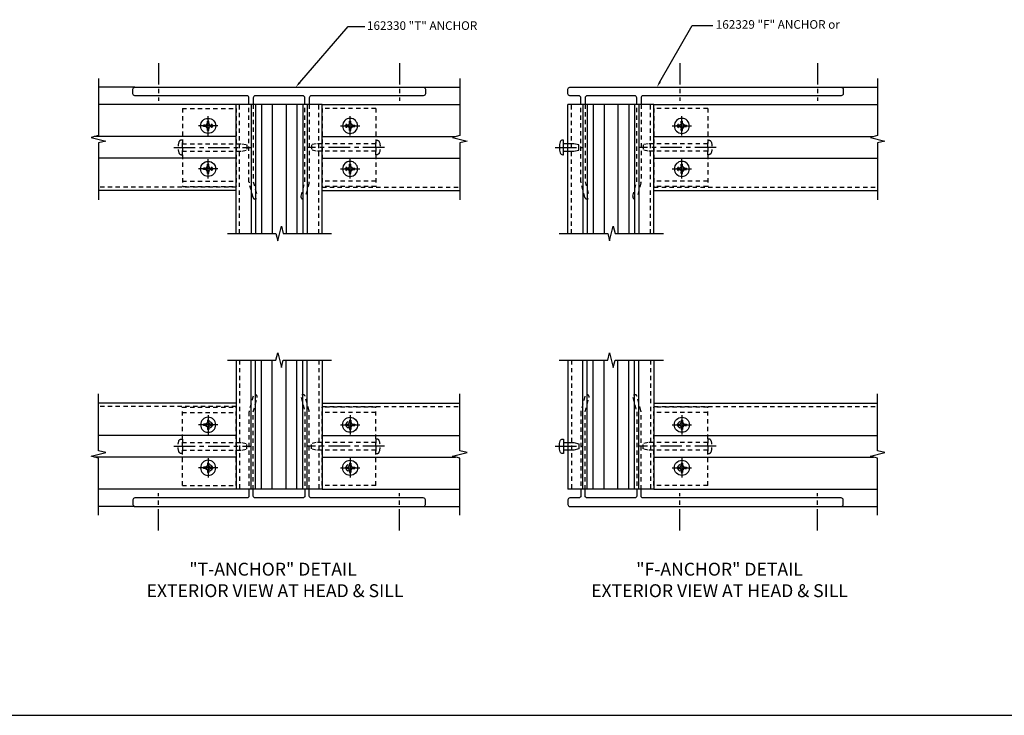
# Model space of a CAD drawing. Extents: x 0 to 136, y 0 to 88.
# Drawn here: x 34 to 62, y 29 to 50 of the extents above; entities that cross this region are included whole.
import ezdxf
from ezdxf import colors
from ezdxf.entities.mleader import LeaderData, LeaderLine
from ezdxf.math import Vec2, Vec3

# ---------------------------------------------------------------- set-up
doc = ezdxf.new("R2010")
doc.units = 0
doc.header["$LTSCALE"] = 0.5
doc.header["$MEASUREMENT"] = 0
doc.linetypes.add('CENTER', pattern=[2, 1.25, -0.25, 0.25, -0.25])
doc.linetypes.add('HIDDEN', pattern=[0.375, 0.25, -0.125])
doc.layers.get('0').update_dxf_attribs({"color": 4, "linetype": 'CONTINUOUS'})
for name, color, linetype in [('CENTER', 1, 'CENTER'), ('HIDDEN', 3, 'HIDDEN'), ('TEXT', 3, 'CONTINUOUS')]:
    doc.layers.add(name, color=color, linetype=linetype)
doc.styles.get("Standard").update_dxf_attribs({"font": 'arial.ttf'})

# ---------------------------------------------------------------- blocks, each defined once
blk = doc.blocks.new('B128396')
for p, q in [((0, 0.108), (0.294, 0.108)), ((0.294, 0.108), (0.437, 0.076)), ((0.437, 0.076), (0.437, -0.076)), ((0.294, -0.108), (0, -0.108)), ((0.437, -0.076), (0.294, -0.108))]:
    blk.add_line(p, q)
blk.add_lwpolyline([(-0.1, 0.159, -0.324799), (-0.026, 0.212), (0, 0.212), (0, -0.212), (-0.026, -0.212, -0.324799), (-0.1, -0.159, -0.158608)], format="xyb", close=True)
at = {"layer": 'CENTER'}
blk.add_line((-0.25, 0), (0.562, 0), dxfattribs=at)
blk = doc.blocks.new('B128394')
for p, q in [((0, 0.108), (1.732, 0.108)), ((1.732, 0.108), (1.875, 0.076)), ((1.875, 0.076), (1.875, -0.076)), ((0, -0.108), (1.732, -0.108)), ((1.732, -0.108), (1.875, -0.076))]:
    blk.add_line(p, q)
blk.add_lwpolyline([(0, 0.212), (-0.026, 0.212, 0.324799), (-0.1, 0.159, 0.158608), (-0.1, -0.159, 0.324799), (-0.026, -0.212), (0, -0.212)], format="xyb", close=True)
at = {"layer": 'CENTER'}
blk.add_line((-0.25, 0), (2, 0), dxfattribs=at)
blk = doc.blocks.new('B128405-H')
for p, q in [((-0.134, 0.017495), (-0.0845, 0.017495)), ((-0.134, 0.017495), (-0.134, -0.0175)), ((-0.0175, 0.133995), (-0.0175, 0.084495)), ((-0.0175, 0.133995), (0.0175, 0.133995)), ((0.0175, 0.133995), (0.0175, 0.084495)), ((0.0845, 0.017495), (0.134, 0.017495)), ((0.134, 0.017495), (0.134, -0.0175)), ((-0.134, -0.0175), (-0.0845, -0.0175)), ((-0.0175, -0.084505), (-0.0175, -0.134)), ((-0.0175, -0.134), (0.0175, -0.134)), ((0.0175, -0.084505), (0.0175, -0.134)), ((0.0845, -0.0175), (0.134, -0.0175))]:
    blk.add_line(p, q)
blk.add_circle((0, 0), 0.219)
for centre, radius, start, end in [((-0.0845, 0.084495), 0.067001, 270, 0.3748224), ((0.0845, 0.084495), 0.067001, 180.3748, 270), ((-0.0845, -0.084505), 0.067, 0, 89.99997), ((0.0845, -0.084505), 0.067, 89.99997, 180)]:
    blk.add_arc(centre, radius, start, end)
at = {"layer": 'CENTER'}
for p, q in [((-0.281, 0), (0.281, 0)), ((0, 0.281), (0, -0.281))]:
    blk.add_line(p, q, dxfattribs=at)
blk = doc.blocks.new('B162332-F')
for p, q in [((0, 1.135), (0, -1.135)), ((1.562, 1.135), (0, 1.135)), ((1.562, 1.135), (1.562, -1.135)), ((1.562, -0.98), (0, -0.98)), ((1.562, -1.135), (0, -1.135))]:
    blk.add_line(p, q)
for centre in [(0.781, 0.625), (0.781, -0.625)]:
    blk.add_circle(centre, 0.091)

msp = doc.modelspace()

# ---------------------------------------------------------------- linework, layer by layer
for p, q in [((36.865843, 47.581598), (35.805845, 47.581598)), ((45.245843, 47.581598), (46.305841, 47.581598)), ((57.388284, 47.581598), (58.448282, 47.581598)), ((39.805843, 47.081598), (35.805843, 47.081598)), ((42.305843, 47.081598), (39.805843, 47.081598)), ((39.805843, 43.331598), (39.805843, 47.081598)), ((40.242843, 47.081598), (40.242843, 43.331598)), ((40.368843, 47.081598), (40.368843, 43.331598)), ((40.540843, 47.081598), (40.540843, 43.331598)), ((40.854843, 47.081598), (40.854843, 43.331598)), ((41.256843, 47.081583), (41.256843, 43.331583)), ((41.570843, 47.081583), (41.570843, 43.331583)), ((41.742843, 47.081583), (41.742843, 43.331583)), ((41.868843, 47.081583), (41.868843, 43.331583)), ((42.305843, 43.331598), (42.305843, 47.081598)), ((42.305843, 47.081598), (46.305843, 47.081598)), ((49.448284, 43.331598), (49.448284, 47.081598)), ((51.948284, 47.081598), (49.448284, 47.081598)), ((49.885284, 47.081598), (49.885284, 43.331598)), ((50.011284, 47.081598), (50.011284, 43.331598)), ((50.183284, 47.081598), (50.183284, 43.331598)), ((50.497284, 47.081598), (50.497284, 43.331598)), ((50.899284, 47.081583), (50.899284, 43.331583)), ((51.213284, 47.081583), (51.213284, 43.331583)), ((51.385284, 47.081583), (51.385284, 43.331583)), ((51.511284, 47.081583), (51.511284, 43.331583)), ((51.948284, 47.081598), (58.448284, 47.081598)), ((51.948284, 43.331583), (51.948284, 47.081598)), ((39.805843, 46.144598), (35.68288, 46.144598)), ((42.305843, 46.144598), (46.182876, 46.144598)), ((51.948284, 46.144598), (58.325316, 46.144598)), ((39.805843, 45.518598), (35.805845, 45.518598)), ((42.305843, 45.518598), (46.305841, 45.518598)), ((51.948284, 45.518598), (58.448284, 45.518598)), ((39.805843, 44.581598), (35.805843, 44.581598)), ((42.305843, 44.581598), (46.305843, 44.581598)), ((51.948284, 44.581598), (58.448284, 44.581598)), ((39.805843, 39.647558), (39.805843, 35.897558)), ((40.242843, 35.897558), (40.242843, 39.647558)), ((40.368843, 35.897558), (40.368843, 39.647558)), ((40.540843, 35.897558), (40.540843, 39.647558)), ((40.854843, 35.897558), (40.854843, 39.647558)), ((41.256843, 35.897574), (41.256843, 39.647574)), ((41.570843, 35.897574), (41.570843, 39.647574)), ((41.742843, 35.897574), (41.742843, 39.647574)), ((41.868843, 35.897574), (41.868843, 39.647574)), ((42.305843, 39.647558), (42.305843, 35.897558)), ((49.448284, 39.647558), (49.448284, 35.897558)), ((49.885284, 35.897558), (49.885284, 39.647558)), ((50.011284, 35.897558), (50.011284, 39.647558)), ((50.183284, 35.897558), (50.183284, 39.647558)), ((50.497284, 35.897558), (50.497284, 39.647558)), ((50.899284, 35.897574), (50.899284, 39.647574)), ((51.213284, 35.897574), (51.213284, 39.647574)), ((51.385284, 35.897574), (51.385284, 39.647574)), ((51.511284, 35.897574), (51.511284, 39.647574)), ((51.948284, 39.647574), (51.948284, 35.897558)), ((39.805843, 38.397558), (35.805843, 38.397558)), ((42.305843, 38.397558), (46.305843, 38.397558)), ((51.948284, 38.397558), (58.448284, 38.397558)), ((39.805843, 37.460558), (35.805845, 37.460558)), ((42.305843, 37.460558), (46.305841, 37.460558)), ((51.948284, 37.460558), (58.448284, 37.460558)), ((39.805843, 36.834558), (35.68288, 36.834558)), ((42.305843, 36.834558), (46.182876, 36.834558)), ((51.948284, 36.834558), (58.325316, 36.834558)), ((39.805843, 35.897558), (35.805843, 35.897558)), ((42.305843, 35.897558), (39.805843, 35.897558)), ((42.305843, 35.897558), (46.305843, 35.897558)), ((51.948284, 35.897558), (49.448284, 35.897558)), ((51.948284, 35.897558), (58.448284, 35.897558)), ((36.865843, 35.397558), (35.805845, 35.397558)), ((45.245843, 35.397558), (46.305841, 35.397558)), ((57.388284, 35.397558), (58.448282, 35.397558)), ((3.463585, 29.332145), (90.893373, 29.332145))]:
    msp.add_line(p, q)
for points in [[(35.805845, 47.831598), (35.805845, 46.175348), (35.59363, 46.12228), (36.018045, 46.014729), (35.80583, 45.96166), (35.80583, 44.30541)], [(46.305841, 47.831598), (46.305841, 46.175348), (46.093626, 46.12228), (46.518041, 46.014729), (46.305826, 45.96166), (46.305826, 44.30541)], [(58.448282, 47.831598), (58.448282, 46.175348), (58.236067, 46.12228), (58.660482, 46.014729), (58.448266, 45.96166), (58.448266, 44.30541)], [(39.555843, 43.331598), (40.962093, 43.331598), (41.015162, 43.119383), (41.122713, 43.543798), (41.175782, 43.331583), (42.582032, 43.331583)], [(49.198284, 43.331598), (50.604534, 43.331598), (50.657603, 43.119383), (50.765154, 43.543798), (50.818222, 43.331583), (52.224472, 43.331583)], [(39.555843, 39.647558), (40.962093, 39.647558), (41.015162, 39.859773), (41.122713, 39.435358), (41.175782, 39.647574), (42.582032, 39.647574)], [(49.198284, 39.647558), (50.604534, 39.647558), (50.657603, 39.859773), (50.765154, 39.435358), (50.818222, 39.647574), (52.224472, 39.647574)], [(35.805845, 35.147558), (35.805845, 36.803808), (35.59363, 36.856877), (36.018045, 36.964428), (35.80583, 37.017496), (35.80583, 38.673746)], [(46.305841, 35.147558), (46.305841, 36.803808), (46.093626, 36.856877), (46.518041, 36.964428), (46.305826, 37.017496), (46.305826, 38.673746)], [(58.448282, 35.147558), (58.448282, 36.803808), (58.236067, 36.856877), (58.660482, 36.964428), (58.448266, 37.017496), (58.448266, 38.673746)]]:
    msp.add_lwpolyline(points)
for points in [[(40.180843, 47.081598), (40.180843, 47.271598, 0.414213562), (40.120843, 47.331598), (36.865843, 47.331598, -0.414213562), (36.805843, 47.391598), (36.805843, 47.521598, -0.414213562), (36.865843, 47.581598), (45.245843, 47.581598, -0.414213562), (45.305843, 47.521598), (45.305843, 47.391598, -0.414213562), (45.245843, 47.331598), (41.990843, 47.331598, 0.414213562), (41.930843, 47.271598), (41.930843, 47.081598)], [(49.823284, 47.081598), (49.823284, 47.271598, 0.414213562), (49.763284, 47.331598), (49.508284, 47.331598, -0.414213562), (49.448284, 47.391598), (49.448284, 47.521598, -0.414213562), (49.508284, 47.581598), (57.388284, 47.581598, -0.414213562), (57.448284, 47.521598), (57.448284, 47.391598, -0.414213562), (57.388284, 47.331598), (51.633284, 47.331598, 0.414213562), (51.573284, 47.271598), (51.573284, 47.081598)], [(41.805843, 47.081598), (41.805843, 47.271598, 0.414213562), (41.745843, 47.331598), (40.365843, 47.331598, 0.414213562), (40.305843, 47.271598), (40.305843, 47.081598)], [(51.448284, 47.081598), (51.448284, 47.271598, 0.414213562), (51.388284, 47.331598), (50.008284, 47.331598, 0.414213562), (49.948284, 47.271598), (49.948284, 47.081598)], [(40.180843, 35.897558), (40.180843, 35.707558, -0.414213562), (40.120843, 35.647558), (36.865843, 35.647558, 0.414213562), (36.805843, 35.587558), (36.805843, 35.457558, 0.414213562), (36.865843, 35.397558), (45.245843, 35.397558, 0.414213562), (45.305843, 35.457558), (45.305843, 35.587558, 0.414213562), (45.245843, 35.647558), (41.990843, 35.647558, -0.414213562), (41.930843, 35.707558), (41.930843, 35.897558)], [(41.805843, 35.897558), (41.805843, 35.707558, -0.414213562), (41.745843, 35.647558), (40.365843, 35.647558, -0.414213562), (40.305843, 35.707558), (40.305843, 35.897558)], [(49.823284, 35.897558), (49.823284, 35.707558, -0.414213562), (49.763284, 35.647558), (49.508284, 35.647558, 0.414213562), (49.448284, 35.587558), (49.448284, 35.457558, 0.414213562), (49.508284, 35.397558), (57.388284, 35.397558, 0.414213562), (57.448284, 35.457558), (57.448284, 35.587558, 0.414213562), (57.388284, 35.647558), (51.633284, 35.647558, -0.414213562), (51.573284, 35.707558), (51.573284, 35.897558)], [(51.448284, 35.897558), (51.448284, 35.707558, -0.414213562), (51.388284, 35.647558), (50.008284, 35.647558, -0.414213562), (49.948284, 35.707558), (49.948284, 35.897558)]]:
    msp.add_lwpolyline(points, format="xyb")
at = {"layer": 'CENTER'}
for p, q in [((37.555843, 48.281416), (37.555843, 47.188851)), ((44.555843, 48.281416), (44.555843, 47.188851)), ((52.698284, 48.281416), (52.698284, 47.188851)), ((56.698284, 48.281416), (56.698284, 47.188851)), ((37.555843, 34.69774), (37.555843, 35.790306)), ((44.555843, 34.69774), (44.555843, 35.790306)), ((52.698284, 34.69774), (52.698284, 35.790306)), ((56.698284, 34.69774), (56.698284, 35.790306))]:
    msp.add_line(p, q, dxfattribs=at)
at = {"layer": 'HIDDEN'}
for p, q in [((39.905843, 43.331598), (39.905843, 47.081598)), ((42.205843, 43.331598), (42.205843, 47.081598)), ((49.548284, 43.331598), (49.548284, 47.081598)), ((51.848284, 43.331583), (51.848284, 47.081598)), ((39.805843, 44.674598), (35.805843, 44.674598)), ((42.305843, 44.674598), (46.305843, 44.674598)), ((51.948284, 44.674598), (58.448284, 44.674598)), ((39.905843, 39.647558), (39.905843, 35.897558)), ((42.205843, 39.647558), (42.205843, 35.897558)), ((49.548284, 39.647558), (49.548284, 35.897558)), ((51.848284, 39.647574), (51.848284, 35.897558)), ((39.805843, 38.304558), (35.805843, 38.304558)), ((42.305843, 38.304558), (46.305843, 38.304558)), ((51.948284, 38.304558), (58.448284, 38.304558))]:
    msp.add_line(p, q, dxfattribs=at)
for points in [[(40.305843, 47.081598), (40.305843, 44.831598), (40.418737, 44.410274, -1), (40.297996, 44.377922), (40.185103, 44.799246, -0.065543463), (40.180843, 44.831598), (40.180843, 47.081598)], [(41.930843, 47.081598), (41.930843, 44.831598, -0.065543463), (41.926584, 44.799246), (41.813691, 44.377922, -1), (41.69295, 44.410274), (41.805843, 44.831598), (41.805843, 47.081598)], [(49.948284, 47.081598), (49.948284, 44.831598), (50.061177, 44.410274, -1), (49.940437, 44.377922), (49.827543, 44.799246, -0.065543463), (49.823284, 44.831598), (49.823284, 47.081598)], [(51.573284, 47.081598), (51.573284, 44.831598, -0.065543463), (51.569025, 44.799246), (51.456131, 44.377922, -1), (51.335391, 44.410274), (51.448284, 44.831598), (51.448284, 47.081598)], [(40.305843, 35.897558), (40.305843, 38.147558), (40.418737, 38.568882, 1), (40.297996, 38.601234), (40.185103, 38.17991, 0.065543463), (40.180843, 38.147558), (40.180843, 35.897558)], [(41.930843, 35.897558), (41.930843, 38.147558, 0.065543463), (41.926584, 38.17991), (41.813691, 38.601234, 1), (41.69295, 38.568882), (41.805843, 38.147558), (41.805843, 35.897558)], [(49.948284, 35.897558), (49.948284, 38.147558), (50.061177, 38.568882, 1), (49.940437, 38.601234), (49.827543, 38.17991, 0.065543463), (49.823284, 38.147558), (49.823284, 35.897558)], [(51.573284, 35.897558), (51.573284, 38.147558, 0.065543463), (51.569025, 38.17991), (51.456131, 38.601234, 1), (51.335391, 38.568882), (51.448284, 38.147558), (51.448284, 35.897558)]]:
    msp.add_lwpolyline(points, format="xyb", dxfattribs=at)

# ---------------------------------------------------------------- block references
at = {"rotation": 180}
for p in [(38.993843, 46.456598), (38.993843, 45.206598)]:
    msp.add_blockref('B128405-H', p, dxfattribs=at)
at = {"xscale": -1, "rotation": 180}
for name, p in [('B128405-H', (43.117843, 46.456598)), ('B128405-H', (52.760284, 46.456598)), ('B128396', (49.323784, 45.831598)), ('B128405-H', (43.117843, 45.206598)), ('B128405-H', (52.760284, 45.206598))]:
    msp.add_blockref(name, p, dxfattribs=at)
at = {"xscale": -1}
for p in [(38.993843, 37.772558), (38.993843, 36.522558)]:
    msp.add_blockref('B128405-H', p, dxfattribs=at)
for name, p in [('B128405-H', (43.117843, 37.772558)), ('B128405-H', (52.760284, 37.772558)), ('B128396', (49.323784, 37.147558)), ('B128405-H', (43.117843, 36.522558)), ('B128405-H', (52.760284, 36.522558))]:
    msp.add_blockref(name, p)
at = {"layer": 'HIDDEN', "xscale": -1}
for name, p in [('B162332-F', (39.805843, 45.831139)), ('B128394', (43.867843, 45.831598)), ('B128394', (53.510284, 45.831598))]:
    msp.add_blockref(name, p, dxfattribs=at)
at = {"layer": 'HIDDEN'}
for name, p in [('B162332-F', (42.305843, 45.831139)), ('B162332-F', (51.948284, 45.831139)), ('B128394', (38.243843, 45.831598))]:
    msp.add_blockref(name, p, dxfattribs=at)
at = {"layer": 'HIDDEN', "rotation": 180}
for name, p in [('B162332-F', (39.805843, 37.148018)), ('B128394', (43.867843, 37.147558)), ('B128394', (53.510284, 37.147558))]:
    msp.add_blockref(name, p, dxfattribs=at)
at = {"layer": 'HIDDEN', "xscale": -1, "rotation": 180}
for name, p in [('B162332-F', (42.305843, 37.148018)), ('B162332-F', (51.948284, 37.148018)), ('B128394', (38.243843, 37.147558))]:
    msp.add_blockref(name, p, dxfattribs=at)

# ---------------------------------------------------------------- texts
at = {"layer": 'TEXT'}
for s, p in [('162330 "T" ANCHOR', (43.608499, 49.245875)), ('162329 "F" ANCHOR or ', (53.744699, 49.279227))]:
    msp.add_text(s, height=0.25, dxfattribs=at).set_placement(p)
at = {"layer": 'TEXT', "char_height": 0.375, "attachment_point": 2}
for s, insert, width in [('"T-ANCHOR" DETAIL\\P {\\C7;EXTERIOR VIEW AT HEAD & SILL}', (40.878297, 33.765181), 9.69641938), ('"F-ANCHOR" DETAIL \\PEXTERIOR VIEW AT HEAD & SILL', (53.853017, 33.765181), 9.00082251)]:
    msp.add_mtext(s, dxfattribs=dict(at, insert=insert, width=width))

# ---------------------------------------------------------------- leaders
at = {"layer": 'TEXT'}
ml = msp.add_multileader_mtext('Standard', dxfattribs=at)
ml.set_content('', color=256)
ml.set_leader_properties()
ml.build(insert=Vec2(0, 0))
ml.multileader.update_dxf_attribs({"text_right_attachment_type": 6, "dogleg_length": 0.36, "arrow_head_size": 0.18})
ctx = ml.context
ctx.base_point, ctx.char_height, ctx.arrow_head_size, ctx.landing_gap_size, ctx.plane_origin = Vec3(43.551494, 49.341494), 0.18, 0.18, 0.09, Vec3(41.537967, 47.581598)
ctx.right_attachment = 6
notes = []
notes.append((ctx, [(0, (1, 1, 0), (43.058728, 49.341494), (1, 0), 0.492766, [(0, [(41.537967, 47.581598)], 0, [])])]))
ctx.mtext.insert, ctx.mtext.flow_direction = Vec3(43.641494, 49.431494), 5
ml = msp.add_multileader_mtext('Standard', dxfattribs=at)
ml.set_content('', color=256)
ml.set_leader_properties()
ml.build(insert=Vec2(0, 0))
ml.multileader.update_dxf_attribs({"text_right_attachment_type": 6, "dogleg_length": 0.36, "arrow_head_size": 0.18})
ctx = ml.context
ctx.base_point, ctx.char_height, ctx.arrow_head_size, ctx.landing_gap_size, ctx.plane_origin = Vec3(53.660071, 49.376118), 0.18, 0.18, 0.09, Vec3(52.033733, 47.581598)
ctx.right_attachment = 6
notes.append((ctx, [(0, (1, 1, 0), (53.061054, 49.376118), (1, 0), 0.599018, [(0, [(52.033733, 47.581598)], 0, [])])]))
ctx.mtext.insert, ctx.mtext.flow_direction = Vec3(53.750071, 49.466118), 5
for ctx, leaders in notes:
    for number, flags, end, landing, length, lines in leaders:
        leader = LeaderData()
        leader.index, (leader.has_last_leader_line, leader.has_dogleg_vector, leader.attachment_direction) = number, flags
        leader.last_leader_point, leader.dogleg_vector, leader.dogleg_length = Vec3(end), Vec3(landing), length
        for number, points, colour, breaks in lines:
            line = LeaderLine()
            line.index, line.vertices, line.color, line.breaks = number, Vec3.list(points), colors.encode_raw_color(colour), breaks
            leader.lines.append(line)
        ctx.leaders.append(leader)

doc.saveas('drawing.dxf')
